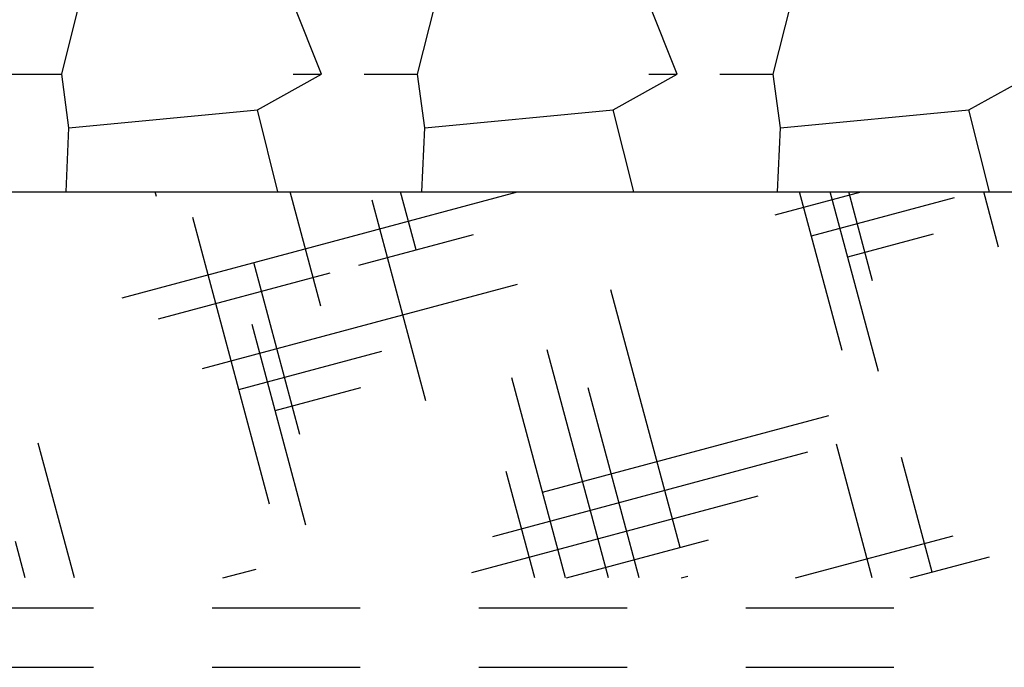
# Model space of a CAD drawing. Extents: x 321.1 to 345.3, y -0.8 to 28.2.
# Drawn here: x 328.6 to 329.4, y 0.8 to 1.3 of the extents above; entities that cross this region are included whole.
import ezdxf

# ---------------------------------------------------------------- set-up
doc = ezdxf.new("R2010")
doc.units = 0
doc.header["$MEASUREMENT"] = 0
doc.linetypes.add('HIDDEN2', pattern=[0.1875, 0.125, -0.0625])
doc.layers.add('AAA', color=7, linetype='CONTINUOUS')

msp = doc.modelspace()

# ---------------------------------------------------------------- linework, layer by layer
at = {"layer": 'AAA', "color": 0, "linetype": 'Continuous'}
for p, q in [((328.63302, 1.26977), (328.64802, 1.32977)), ((328.85202, 1.26977), (328.82802, 1.32977)), ((328.93302, 1.26977), (328.94802, 1.32977)), ((329.15202, 1.26977), (329.12802, 1.32977)), ((329.23302, 1.26977), (329.24802, 1.32977)), ((328.58802, 1.26977), (328.63302, 1.26977)), ((328.63902, 1.22477), (328.63302, 1.26977)), ((328.79802, 1.23977), (328.85202, 1.26977)), ((328.82802, 1.26977), (328.85202, 1.26977)), ((328.88802, 1.26977), (328.93302, 1.26977)), ((328.93902, 1.22477), (328.93302, 1.26977)), ((329.09802, 1.23977), (329.15202, 1.26977)), ((329.12802, 1.26977), (329.15202, 1.26977)), ((329.18802, 1.26977), (329.23302, 1.26977)), ((329.23902, 1.22477), (329.23302, 1.26977)), ((329.39802, 1.23977), (329.45202, 1.26977)), ((328.63902, 1.22477), (328.79802, 1.23977)), ((328.8153, 1.17063), (328.79802, 1.23977)), ((328.93902, 1.22477), (329.09802, 1.23977)), ((329.1153, 1.17063), (329.09802, 1.23977)), ((329.23902, 1.22477), (329.39802, 1.23977)), ((329.4153, 1.17063), (329.39802, 1.23977)), ((328.63661, 1.17063), (328.63902, 1.22477)), ((328.93661, 1.17063), (328.93902, 1.22477)), ((329.23661, 1.17063), (329.23902, 1.22477)), ((324.38802, 1.17063), (329.64107, 1.17063)), ((328.71274, 1.16666), (328.71167, 1.17063)), ((328.85134, 1.07439), (328.82555, 1.17063)), ((328.87704, 1.13304), (329.01731, 1.17063)), ((328.94001, 0.99462), (328.89471, 1.16366)), ((328.9318, 1.12184), (328.91873, 1.17063)), ((329.23452, 1.15119), (329.30709, 1.17063)), ((329.29102, 1.03691), (329.25519, 1.17063)), ((329.26514, 1.13351), (329.38588, 1.16586)), ((329.32164, 1.01924), (329.28107, 1.17063)), ((329.31672, 1.09556), (329.2966, 1.17063)), ((329.42297, 1.12403), (329.41048, 1.17063)), ((328.80806, 0.90751), (328.74335, 1.14899)), ((328.68385, 1.08128), (328.87704, 1.13304)), ((328.88351, 1.10889), (328.9801, 1.13478)), ((329.29576, 1.11583), (329.3682, 1.13524)), ((328.83375, 0.96615), (328.79493, 1.11104)), ((328.71447, 1.0636), (328.85936, 1.10242)), ((328.89645, 1.0606), (329.01719, 1.09295)), ((329.15434, 0.87088), (329.0961, 1.08821)), ((328.75156, 1.02178), (328.89645, 1.0606)), ((328.83868, 0.88983), (328.79338, 1.05886)), ((328.78218, 1.0041), (328.90292, 1.03645)), ((329.09391, 0.84524), (329.04238, 1.03758)), ((329.05768, 0.84524), (329.01245, 1.01404)), ((328.8128, 0.98642), (328.88524, 1.00583)), ((329.1198, 0.84524), (329.07688, 1.00542)), ((329.03833, 0.91744), (329.27981, 0.98215)), ((328.64357, 0.84524), (328.61314, 0.9588)), ((329.3165, 0.84524), (329.28628, 0.958)), ((328.99651, 0.88035), (329.26214, 0.95153)), ((329.36693, 0.8502), (329.34105, 0.94679)), ((329.0318, 0.84524), (329.00771, 0.93512)), ((328.97883, 0.84974), (329.22031, 0.91444)), ((329.25184, 0.84524), (329.38461, 0.88082)), ((328.60216, 0.84524), (328.59391, 0.87601)), ((329.05866, 0.84524), (329.17848, 0.87735)), ((329.34843, 0.84524), (329.41523, 0.86314)), ((328.76888, 0.84524), (328.79685, 0.85274)), ((329.15525, 0.84524), (329.16081, 0.84673))]:
    msp.add_line(p, q, dxfattribs=at)
at = {"layer": 'AAA', "color": 0, "linetype": 'HIDDEN2'}
for p, q in [((324.03471, 0.81998), (333.00796, 0.81998)), ((324.03471, 0.76998), (333.00796, 0.76998))]:
    msp.add_line(p, q, dxfattribs=at)

doc.saveas('drawing.dxf')
